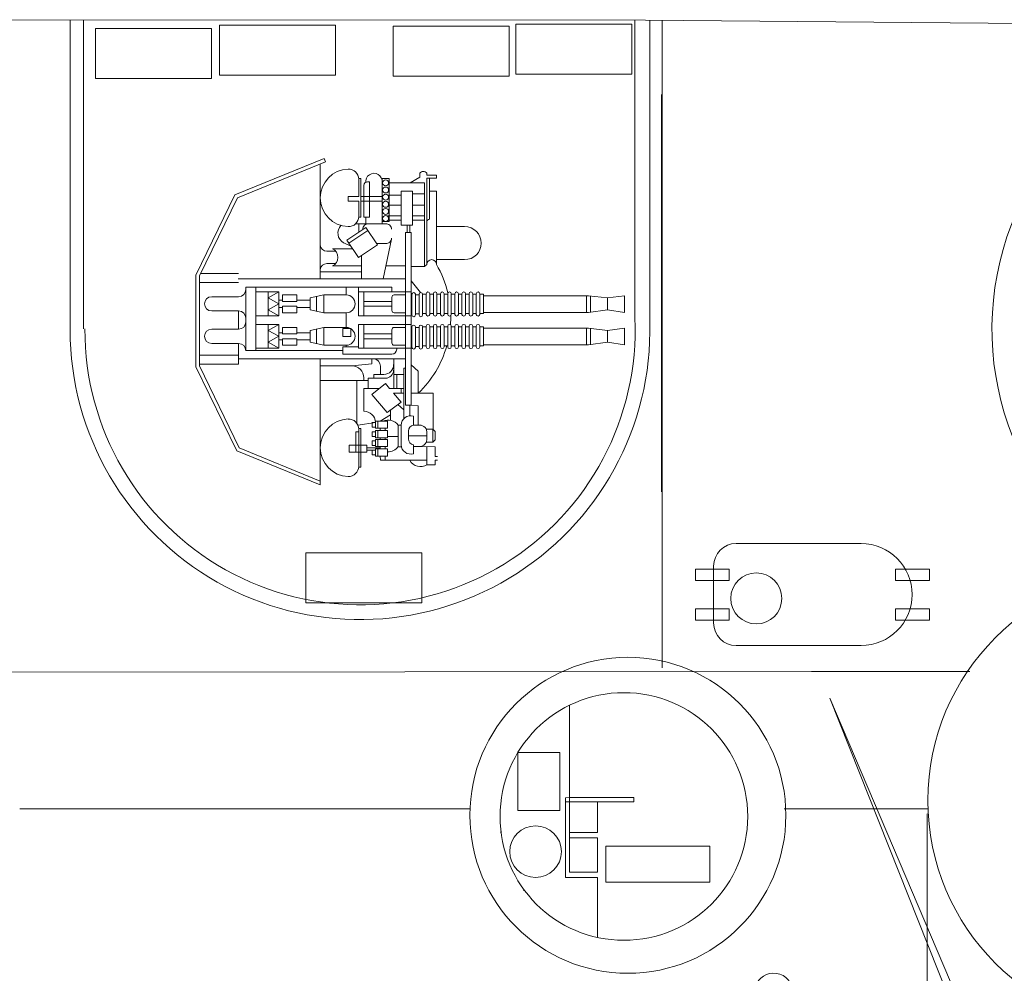
# Model space of a CAD drawing. Extents: x 12863 to 13539, y -7997 to -7733.
# Drawn here: x 13171 to 13196, y -7956 to -7932 of the extents above; entities that cross this region are included whole.
import ezdxf

# ---------------------------------------------------------------- set-up
doc = ezdxf.new("R2010")
doc.units = 0
doc.header["$PDMODE"] = 65
doc.header["$PDSIZE"] = 0.2
doc.layers.add('1', color=7, linetype='CONTINUOUS', lineweight=20)

# ---------------------------------------------------------------- blocks, each defined once
blk = doc.blocks.new('pa16_1')
at = {"layer": '1', "color": 7, "linetype": 'Continuous'}
for p, q in [((-0.548, 4.003), (-2.802, 3.083)), ((-0.514, 3.92), (-0.548, 4.003)), ((-2.736, 3.013), (-0.514, 3.92)), ((-0.648, 0.972), (-0.648, 3.865)), ((0.32, 3.496), (0.375, 3.496)), ((0.32, 3.479), (0.32, 3.045)), ((0.375, 3.496), (0.375, 2.523)), ((1.088, 3.496), (0.908, 3.496)), ((0.908, 3.496), (0.908, 2.414)), ((1.088, 2.414), (1.088, 3.496)), ((1.862, 3.53), (1.618, 3.389)), ((1.862, 3.629), (1.862, 3.53)), ((2.033, 3.585), (2.034, 3.629)), ((2.279, 3.585), (2.033, 3.585)), ((2.033, 1.331), (2.033, 3.507)), ((2.033, 3.507), (2.279, 3.507)), ((2.101, 2.471), (2.101, 3.507)), ((2.279, 3.507), (2.279, 3.585)), ((0.451, 3.326), (0.451, 2.523)), ((0.541, 3.416), (0.591, 3.416)), ((0.591, 2.523), (0.591, 3.416)), ((0.908, 3.452), (0.908, 2.356)), ((1.978, 3.389), (1.088, 3.389)), ((1.978, 1.284), (1.978, 3.389)), ((-2.802, 3.083), (-3.781, 1.063)), ((-2.736, 3.013), (-3.691, 1.043)), ((0.32, 3.045), (0.057, 3.045)), ((0.057, 3.045), (0.057, 2.925)), ((0.909, 3.045), (0.375, 3.045)), ((1.389, 3.076), (1.075, 3.076)), ((1.679, 3.181), (1.389, 3.181)), ((1.389, 3.181), (1.389, 2.319)), ((1.679, 2.319), (1.679, 3.181)), ((1.679, 3.11), (1.978, 3.11)), ((2.279, 3.177), (2.101, 3.177)), ((2.279, 1.331), (2.279, 3.177)), ((0.057, 2.925), (0.32, 2.925)), ((0.32, 2.925), (0.32, 2.541)), ((0.908, 2.925), (0.375, 2.925)), ((1.389, 2.828), (1.085, 2.828)), ((1.978, 2.828), (1.679, 2.828)), ((0.375, 2.523), (0.315, 2.523)), ((0.591, 2.523), (0.451, 2.523)), ((0.5, 2.356), (0.5, 2.523)), ((1.389, 2.561), (1.052, 2.561)), ((1.978, 2.561), (1.679, 2.561)), ((0.502, 2.26), (0.024, 1.941)), ((0.241, 2.356), (0.998, 2.356)), ((0.32, 2.356), (0.32, 2.138)), ((0.908, 2.356), (0.5, 2.356)), ((0.791, 1.826), (0.502, 2.26)), ((0.908, 2.414), (1.088, 2.414)), ((1.389, 2.446), (1.077, 2.446)), ((1.389, 2.319), (1.679, 2.319)), ((1.545, 2.319), (1.545, 2.141)), ((1.605, 2.319), (1.605, 2.141)), ((1.978, 2.446), (1.679, 2.446)), ((2.279, 2.285), (2.99, 2.285)), ((0.552, 2.185), (0.074, 1.866)), ((1.499, 2.141), (1.499, -2.217)), ((1.499, 2.141), (1.646, 2.141)), ((1.646, 2.141), (1.646, -2.217)), ((-0.036, 1.865), (-0.067, 1.881)), ((0.121, 1.797), (-0.036, 1.865)), ((0.024, 1.941), (0.314, 1.508)), ((0.314, 1.508), (0.791, 1.826)), ((0.908, 1.859), (0.769, 1.859)), ((0.998, 1.859), (0.769, 1.859)), ((0.938, 0.972), (1.144, 1.968)), ((-0.484, 1.668), (-0.265, 1.668)), ((0.167, 1.728), (-0.341, 1.728)), ((0.394, 1.561), (0.394, 0.972)), ((-0.265, 1.354), (-0.484, 1.354)), ((0.394, 1.294), (-0.341, 1.294)), ((1.499, 1.294), (1.004, 1.294)), ((1.978, 1.284), (1.646, 1.284)), ((2.033, 1.331), (1.978, 1.284)), ((2.279, 1.454), (2.99, 1.454)), ((-3.781, -1.247), (-3.781, 1.063)), ((-3.691, 1.043), (-3.691, -1.226)), ((-2.708, 1.101), (-3.663, 1.101)), ((0.394, 1.147), (-0.648, 1.147)), ((-2.708, 0.88), (-3.691, 0.88)), ((1.499, 0.972), (-2.715, 0.972)), ((1.155, 0.76), (-2.525, 0.76)), ((-2.525, 0.76), (-2.525, -0.124)), ((-2.275, 0.76), (-2.275, -0.124)), ((0.006, 0.76), (0.006, 0.565)), ((0.315, 0.34), (0.315, 0.76)), ((1.155, 0.76), (1.155, 0.64)), ((1.646, 0.919), (1.873, 0.623)), ((-2.708, 0.52), (-3.385, 0.52)), ((-2.275, 0.64), (-1.693, 0.64)), ((-1.958, 0.49), (-1.693, 0.64)), ((-1.958, 0.64), (-1.958, 0.34)), ((-1.693, 0.64), (-1.693, 0.34)), ((-1.602, 0.565), (-1.242, 0.565)), ((-1.602, 0.4), (-1.602, 0.565)), ((-1.242, 0.565), (-1.242, 0.4)), ((-0.904, 0.49), (-0.558, 0.565)), ((-0.741, 0.34), (-0.741, 0.525)), ((-0.558, 0.565), (0.006, 0.565)), ((-0.558, 0.34), (-0.558, 0.565)), ((0.315, 0.64), (1.646, 0.64)), ((0.451, 0.34), (0.451, 0.64)), ((1.155, 0.505), (1.155, 0.175)), ((1.499, 0.565), (1.215, 0.565)), ((1.661, 0.565), (1.646, 0.565)), ((1.661, 0.06), (1.661, 0.58)), ((1.751, 0.58), (1.751, 0.06)), ((1.841, 0.565), (1.751, 0.565)), ((1.841, 0.06), (1.841, 0.58)), ((2.021, 0.58), (1.931, 0.58)), ((1.931, 0.58), (1.931, 0.06)), ((2.021, 0.075), (2.021, 0.595)), ((2.111, 0.595), (2.111, 0.075)), ((2.201, 0.58), (2.111, 0.58)), ((2.201, 0.075), (2.201, 0.595)), ((2.291, 0.595), (2.291, 0.075)), ((2.381, 0.58), (2.291, 0.58)), ((2.381, 0.075), (2.381, 0.595)), ((2.472, 0.595), (2.472, 0.075)), ((2.562, 0.58), (2.472, 0.58)), ((2.562, 0.075), (2.562, 0.595)), ((2.652, 0.595), (2.652, 0.075)), ((2.742, 0.58), (2.652, 0.58)), ((2.742, 0.075), (2.742, 0.595)), ((2.832, 0.595), (2.832, 0.075)), ((2.922, 0.58), (2.832, 0.58)), ((2.922, 0.075), (2.922, 0.595)), ((3.012, 0.595), (3.012, 0.075)), ((3.102, 0.58), (3.012, 0.58)), ((3.102, 0.075), (3.102, 0.595)), ((3.192, 0.595), (3.192, 0.075)), ((3.282, 0.58), (3.192, 0.58)), ((3.282, 0.075), (3.282, 0.595)), ((3.372, 0.595), (3.372, 0.075)), ((3.372, 0.58), (3.462, 0.58)), ((3.462, 0.58), (3.462, 0.1)), ((6.107, 0.543), (3.462, 0.543)), ((6.063, 0.543), (6.063, 0.123)), ((6.588, 0.49), (6.107, 0.543)), ((6.157, 0.538), (6.157, 0.13)), ((6.588, 0.49), (7.016, 0.543)), ((7.016, 0.543), (7.016, 0.123)), ((-1.693, 0.34), (-1.958, 0.49)), ((-1.693, 0.34), (-1.958, 0.19)), ((-1.958, 0.039), (-1.958, 0.34)), ((-1.602, 0.43), (-1.693, 0.43)), ((-1.693, 0.039), (-1.693, 0.34)), ((-1.602, 0.25), (-1.693, 0.25)), ((-1.242, 0.4), (-1.602, 0.4)), ((-1.242, 0.28), (-1.602, 0.28)), ((-1.602, 0.28), (-1.602, 0.114)), ((-0.904, 0.43), (-1.242, 0.43)), ((-1.242, 0.114), (-1.242, 0.28)), ((-0.904, 0.25), (-1.242, 0.25)), ((-0.904, 0.34), (-0.904, 0.49)), ((-0.904, 0.34), (-0.904, 0.19)), ((-0.741, 0.34), (-0.741, 0.154)), ((-0.558, 0.34), (-0.558, 0.114)), ((0.315, 0.34), (0.315, 0.039)), ((0.451, 0.4), (1.155, 0.4)), ((0.451, 0.34), (0.451, 0.039)), ((0.451, 0.28), (1.155, 0.28)), ((6.588, 0.19), (6.588, 0.49)), ((-2.708, 0.16), (-3.385, 0.16)), ((-2.708, 0.16), (-2.708, -0.299)), ((-2.525, -0.837), (-2.525, 0.047)), ((-2.275, -0.837), (-2.275, 0.047)), ((-2.275, 0.039), (-1.693, 0.039)), ((-1.958, 0.19), (-1.693, 0.039)), ((-1.602, 0.114), (-1.242, 0.114)), ((-0.904, 0.19), (-0.558, 0.114)), ((-0.558, 0.114), (0.006, 0.114)), ((0.006, 0.114), (0.006, -0.254)), ((0.315, 0.039), (1.646, 0.039)), ((1.499, 0.114), (1.215, 0.114)), ((1.661, 0.084), (1.646, 0.084)), ((1.841, 0.084), (1.751, 0.084)), ((2.021, 0.1), (1.931, 0.1)), ((2.201, 0.1), (2.111, 0.1)), ((2.381, 0.1), (2.291, 0.1)), ((2.562, 0.1), (2.472, 0.1)), ((2.742, 0.1), (2.652, 0.1)), ((2.922, 0.1), (2.832, 0.1)), ((3.102, 0.1), (3.012, 0.1)), ((3.282, 0.1), (3.192, 0.1)), ((3.462, 0.1), (3.372, 0.1)), ((6.107, 0.123), (3.462, 0.123)), ((6.588, 0.19), (6.107, 0.123)), ((6.588, 0.19), (7.016, 0.123)), ((-2.275, -0.179), (-1.693, -0.179)), ((-1.958, -0.329), (-1.693, -0.179)), ((-1.958, -0.179), (-1.958, -0.479)), ((-1.693, -0.179), (-1.693, -0.479)), ((0.315, -0.479), (0.315, -0.179)), ((0.315, -0.179), (1.646, -0.179)), ((0.451, -0.479), (0.451, -0.179)), ((1.661, -0.758), (1.661, -0.239)), ((1.751, -0.239), (1.751, -0.758)), ((1.841, -0.758), (1.841, -0.239)), ((2.021, -0.239), (1.931, -0.239)), ((1.931, -0.239), (1.931, -0.758)), ((2.021, -0.743), (2.021, -0.224)), ((2.111, -0.224), (2.111, -0.743)), ((2.201, -0.239), (2.111, -0.239)), ((2.201, -0.743), (2.201, -0.224)), ((2.291, -0.224), (2.291, -0.743)), ((2.381, -0.239), (2.291, -0.239)), ((2.381, -0.743), (2.381, -0.224)), ((2.472, -0.224), (2.472, -0.743)), ((2.562, -0.239), (2.472, -0.239)), ((2.562, -0.743), (2.562, -0.224)), ((2.652, -0.224), (2.652, -0.743)), ((2.742, -0.239), (2.652, -0.239)), ((2.742, -0.743), (2.742, -0.224)), ((2.832, -0.224), (2.832, -0.743)), ((2.922, -0.239), (2.832, -0.239)), ((2.922, -0.743), (2.922, -0.224)), ((3.012, -0.224), (3.012, -0.743)), ((3.102, -0.239), (3.012, -0.239)), ((3.102, -0.743), (3.102, -0.224)), ((3.192, -0.224), (3.192, -0.743)), ((3.282, -0.239), (3.192, -0.239)), ((3.282, -0.743), (3.282, -0.224)), ((3.372, -0.224), (3.372, -0.743)), ((3.372, -0.239), (3.462, -0.239)), ((3.462, -0.239), (3.462, -0.719)), ((-2.708, -0.299), (-3.385, -0.299)), ((-1.693, -0.479), (-1.958, -0.329)), ((-1.693, -0.479), (-1.958, -0.629)), ((-1.958, -0.779), (-1.958, -0.479)), ((-1.602, -0.389), (-1.693, -0.389)), ((-1.693, -0.779), (-1.693, -0.479)), ((-1.602, -0.254), (-1.242, -0.254)), ((-1.602, -0.419), (-1.602, -0.254)), ((-1.242, -0.419), (-1.602, -0.419)), ((-1.242, -0.254), (-1.242, -0.419)), ((-0.904, -0.389), (-1.242, -0.389)), ((-0.904, -0.329), (-0.558, -0.254)), ((-0.904, -0.479), (-0.904, -0.329)), ((-0.904, -0.479), (-0.904, -0.629)), ((-0.741, -0.479), (-0.741, -0.293)), ((-0.741, -0.479), (-0.741, -0.664)), ((-0.558, -0.254), (0.006, -0.254)), ((-0.558, -0.479), (-0.558, -0.254)), ((-0.558, -0.479), (-0.558, -0.704)), ((0.315, -0.479), (0.315, -0.779)), ((0.451, -0.419), (1.155, -0.419)), ((0.451, -0.479), (0.451, -0.779)), ((1.155, -0.644), (1.155, -0.314)), ((1.499, -0.254), (1.215, -0.254)), ((1.661, -0.254), (1.646, -0.254)), ((1.841, -0.254), (1.751, -0.254)), ((6.107, -0.275), (3.462, -0.275)), ((6.063, -0.275), (6.063, -0.695)), ((6.588, -0.329), (6.107, -0.275)), ((6.157, -0.281), (6.157, -0.688)), ((6.588, -0.329), (7.016, -0.275)), ((6.588, -0.629), (6.588, -0.329)), ((7.016, -0.275), (7.016, -0.695)), ((-2.708, -0.659), (-3.385, -0.659)), ((-2.708, -1.177), (-2.708, -0.659)), ((-1.958, -0.629), (-1.693, -0.779)), ((-1.602, -0.569), (-1.693, -0.569)), ((-1.242, -0.539), (-1.602, -0.539)), ((-1.602, -0.539), (-1.602, -0.704)), ((-1.602, -0.704), (-1.242, -0.704)), ((-1.242, -0.704), (-1.242, -0.539)), ((-0.904, -0.569), (-1.242, -0.569)), ((-0.904, -0.629), (-0.558, -0.704)), ((-0.558, -0.704), (0.006, -0.704)), ((0.006, -0.704), (0.006, -0.746)), ((0.451, -0.539), (1.155, -0.539)), ((1.499, -0.704), (1.215, -0.704)), ((1.661, -0.734), (1.646, -0.734)), ((1.841, -0.734), (1.751, -0.734)), ((2.021, -0.719), (1.931, -0.719)), ((2.201, -0.719), (2.111, -0.719)), ((2.381, -0.719), (2.291, -0.719)), ((2.562, -0.719), (2.472, -0.719)), ((2.742, -0.719), (2.652, -0.719)), ((2.922, -0.719), (2.832, -0.719)), ((3.102, -0.719), (3.012, -0.719)), ((3.282, -0.719), (3.192, -0.719)), ((3.462, -0.719), (3.372, -0.719)), ((6.107, -0.695), (3.462, -0.695)), ((6.588, -0.629), (6.107, -0.695)), ((6.588, -0.629), (7.016, -0.695)), ((-2.708, -0.957), (-3.691, -0.957)), ((-2.525, -0.837), (-0.082, -0.837)), ((-2.275, -0.779), (-1.693, -0.779)), ((0.315, -0.746), (-0.082, -0.746)), ((-0.082, -0.746), (-0.082, -0.926)), ((-0.082, -0.926), (1.157, -0.926)), ((0.315, -0.779), (1.646, -0.779)), ((1.277, -0.806), (1.277, -0.779)), ((-2.708, -1.177), (-3.691, -1.177)), ((-3.691, -1.226), (-2.689, -3.293)), ((1.499, -1.049), (-2.715, -1.049)), ((-0.648, -1.057), (-0.648, -4.224)), ((-0.648, -1.223), (0.15, -1.223)), ((0.654, -1.175), (0.15, -1.223)), ((0.654, -1.049), (0.654, -1.175)), ((0.867, -1.229), (0.867, -1.437)), ((1.201, -1.049), (1.201, -1.796)), ((1.646, -1.201), (1.819, -1.353)), ((-3.781, -1.247), (-2.755, -3.363)), ((0.955, -1.437), (0.701, -1.437)), ((0.701, -1.437), (0.701, -1.537)), ((1.46, -1.437), (1.201, -1.437)), ((1.277, -1.796), (1.277, -1.437)), ((1.499, -1.282), (1.46, -1.282)), ((1.46, -1.282), (1.46, -2.549)), ((1.819, -1.353), (1.819, -1.912)), ((0.557, -1.592), (-0.648, -1.592)), ((0.27, -1.592), (0.27, -2.666)), ((0.451, -1.523), (0.451, -1.592)), ((0.992, -1.537), (0.557, -1.537)), ((0.557, -1.537), (0.557, -1.796)), ((0.991, -1.668), (0.654, -1.949)), ((1.097, -1.796), (0.991, -1.668)), ((0.451, -1.796), (0.838, -1.796)), ((0.451, -1.796), (0.451, -2.364)), ((0.654, -1.949), (1.038, -2.399)), ((1.46, -1.796), (1.097, -1.796)), ((1.386, -2.141), (1.194, -1.912)), ((1.46, -1.912), (1.194, -1.912)), ((1.386, -1.796), (1.386, -1.912)), ((1.646, -1.912), (2.194, -1.912)), ((2.194, -1.912), (2.194, -2.816)), ((1.038, -2.399), (1.386, -2.141)), ((1.305, -2.201), (1.46, -2.33)), ((1.499, -2.217), (1.646, -2.217)), ((1.605, -2.217), (1.605, -2.481)), ((1.646, -2.217), (1.819, -2.231)), ((1.819, -2.231), (1.819, -2.714)), ((0.864, -2.618), (1.123, -2.455)), ((1.123, -2.336), (1.123, -2.594)), ((0.298, -2.714), (0.74, -2.648)), ((0.74, -2.648), (0.662, -2.648)), ((0.662, -2.648), (0.662, -2.766)), ((1.046, -2.618), (0.74, -2.618)), ((0.74, -2.618), (0.74, -2.796)), ((0.74, -2.766), (0.74, -2.648)), ((0.806, -2.618), (0.806, -2.796)), ((1.046, -2.796), (1.046, -2.618)), ((1.386, -2.714), (1.312, -2.714)), ((1.312, -2.714), (1.312, -3.263)), ((1.386, -2.725), (1.386, -3.203)), ((1.699, -2.489), (1.699, -2.714)), ((1.854, -2.714), (1.699, -2.714)), ((0.32, -2.888), (0.245, -2.888)), ((0.245, -2.888), (0.245, -3.397)), ((0.375, -2.8), (0.32, -2.8)), ((0.32, -2.819), (0.32, -3.397)), ((0.375, -3.773), (0.375, -2.8)), ((0.662, -2.766), (0.74, -2.766)), ((0.74, -2.886), (0.662, -2.886)), ((0.662, -2.886), (0.662, -3.003)), ((0.74, -2.796), (1.046, -2.796)), ((1.046, -2.856), (0.74, -2.856)), ((0.74, -2.856), (0.74, -3.033)), ((0.74, -3.003), (0.74, -2.886)), ((0.806, -2.856), (0.806, -3.033)), ((0.864, -2.796), (0.864, -2.856)), ((0.983, -2.796), (0.983, -2.856)), ((1.046, -3.033), (1.046, -2.856)), ((1.572, -2.868), (1.572, -3.06)), ((2.039, -2.816), (2.185, -2.816)), ((2.039, -2.899), (2.039, -3.071)), ((2.245, -2.876), (2.185, -2.816)), ((2.185, -2.816), (2.185, -3.148)), ((2.245, -2.876), (2.245, -3.088)), ((0.526, -3.22), (0.081, -3.22)), ((0.081, -3.22), (0.081, -3.397)), ((0.526, -3.22), (0.526, -3.397)), ((0.662, -3.003), (0.74, -3.003)), ((0.74, -3.111), (0.662, -3.111)), ((0.662, -3.111), (0.662, -3.228)), ((0.74, -3.033), (1.046, -3.033)), ((1.046, -3.081), (0.74, -3.081)), ((0.74, -3.081), (0.74, -3.258)), ((0.74, -3.228), (0.74, -3.111)), ((0.806, -3.081), (0.806, -3.258)), ((0.864, -3.033), (0.864, -3.081)), ((0.983, -3.033), (0.983, -3.081)), ((1.312, -3.005), (1.046, -3.005)), ((1.046, -3.258), (1.046, -3.081)), ((2.039, -2.985), (1.572, -2.985)), ((1.699, -3.439), (1.699, -3.214)), ((2.185, -3.148), (2.039, -3.148)), ((2.245, -3.088), (2.185, -3.148)), ((-0.648, -4.224), (-2.755, -3.363)), ((-0.648, -4.127), (-2.689, -3.293)), ((0.081, -3.397), (0.526, -3.397)), ((0.32, -3.756), (0.32, -3.397)), ((0.864, -3.287), (0.526, -3.287)), ((0.526, -3.348), (0.662, -3.348)), ((0.662, -3.228), (0.74, -3.228)), ((0.74, -3.348), (0.662, -3.348)), ((0.662, -3.348), (0.662, -3.466)), ((0.662, -3.466), (0.74, -3.466)), ((0.74, -3.258), (1.046, -3.258)), ((1.046, -3.318), (0.74, -3.318)), ((0.74, -3.318), (0.74, -3.496)), ((0.74, -3.466), (0.74, -3.348)), ((0.806, -3.318), (0.806, -3.496)), ((0.864, -3.318), (0.864, -3.258)), ((0.983, -3.258), (0.983, -3.318)), ((1.046, -3.496), (1.046, -3.318)), ((1.312, -3.263), (1.386, -3.263)), ((1.854, -3.255), (1.699, -3.255)), ((1.854, -3.255), (2.245, -3.263)), ((2.039, -3.259), (2.039, -3.714)), ((2.245, -3.506), (2.245, -3.263)), ((0.74, -3.496), (1.046, -3.496)), ((0.867, -3.603), (0.864, -3.496)), ((2.039, -3.603), (0.867, -3.603)), ((0.983, -3.496), (0.983, -3.603)), ((2.245, -3.714), (2.039, -3.714)), ((2.245, -3.506), (2.305, -3.506)), ((2.305, -3.603), (2.245, -3.603)), ((2.245, -3.603), (2.245, -3.714)), ((0.32, -3.773), (0.375, -3.773))]:
    blk.add_line(p, q, dxfattribs=at)
for centre in [(0.998, 3.389), (0.998, 3.209), (0.998, 3.029), (0.998, 2.849), (0.998, 2.669), (0.998, 2.489)]:
    blk.add_circle(centre, 0.075, dxfattribs=at)
for centre, radius, start, end in [((0.076, 3.01), 0.725, 91.5218, 268.4782), ((0.064, 3.479), 0.256, 0, 91.5218), ((0.704, 3.424), 0.206, 353.3668, 189.5593), ((1.947, 3.576), 0.101, 31.6785, 147.9456), ((0.541, 3.326), 0.09, 90, 180), ((0.064, 2.541), 0.256, 268.4782, 0), ((0.075, 2.121), 0.279, 136.2763, 239.567), ((0.562, 2.219), 0.138, 85.2854, 180), ((1.009, 2.219), 0.138, 0, 94.7146), ((2.101, 2.403), 0.068, 90, 180), ((2.99, 1.869), 0.416, 270, 90), ((1.009, 1.996), 0.138, 265.2854, 0), ((-0.484, 1.832), 0.164, 184.7003, 270), ((-0.451, 1.511), 0.243, 296.996, 63.004), ((-0.484, 1.19), 0.164, 90, 175.2997), ((2.156, 1.331), 0.123, 0, 180), ((0, 0), 2.639, 13.4704, 30.2786), ((-3.385, 0.34), 0.18, 90, 270), ((-2.708, 0.703), 0.183, 270, 0), ((0.006, 0.34), 0.225, 270, 90), ((1.215, 0.505), 0.06, 90, 180), ((1.706, 0.58), 0.045, 0, 180), ((1.886, 0.58), 0.045, 0, 180), ((2.066, 0.595), 0.045, 0, 180), ((2.246, 0.595), 0.045, 0, 180), ((2.426, 0.595), 0.045, 0, 180), ((2.607, 0.595), 0.045, 0, 180), ((2.787, 0.595), 0.045, 0, 180), ((2.967, 0.595), 0.045, 0, 180), ((3.147, 0.595), 0.045, 0, 180), ((3.327, 0.595), 0.045, 0, 180), ((-2.708, -0.023), 0.183, 0, 90), ((1.215, 0.175), 0.06, 180, 270), ((1.706, 0.06), 0.045, 180, 0), ((1.886, 0.06), 0.045, 180, 0), ((2.066, 0.075), 0.045, 180, 0), ((2.246, 0.075), 0.045, 180, 0), ((2.426, 0.075), 0.045, 180, 0), ((2.607, 0.075), 0.045, 180, 0), ((0, 0), 2.639, 355.9449, 0.9489), ((2.787, 0.075), 0.045, 180, 0), ((2.967, 0.075), 0.045, 180, 0), ((3.147, 0.075), 0.045, 180, 0), ((3.327, 0.075), 0.045, 180, 0), ((-2.708, -0.116), 0.183, 270, 0), ((1.706, -0.239), 0.045, 0, 180), ((1.886, -0.239), 0.045, 0, 180), ((2.066, -0.224), 0.045, 0, 180), ((2.246, -0.224), 0.045, 0, 180), ((2.426, -0.224), 0.045, 0, 180), ((2.607, -0.224), 0.045, 0, 180), ((2.787, -0.224), 0.045, 0, 180), ((2.967, -0.224), 0.045, 0, 180), ((3.147, -0.224), 0.045, 0, 180), ((3.327, -0.224), 0.045, 0, 180), ((-3.385, -0.479), 0.18, 90, 270), ((0.006, -0.479), 0.225, 270, 90), ((1.215, -0.314), 0.06, 90, 180), ((-2.708, -0.842), 0.183, 0, 90), ((1.215, -0.644), 0.06, 180, 270), ((0, 0), 2.639, 313.575, 344.1921), ((2.066, -0.743), 0.045, 180, 0), ((2.246, -0.743), 0.045, 180, 0), ((2.426, -0.743), 0.045, 180, 0), ((2.607, -0.743), 0.045, 180, 0), ((2.787, -0.743), 0.045, 180, 0), ((2.967, -0.743), 0.045, 180, 0), ((3.147, -0.743), 0.045, 180, 0), ((3.327, -0.743), 0.045, 180, 0), ((1.157, -0.806), 0.12, 270, 0), ((1.706, -0.758), 0.045, 180, 0), ((1.886, -0.758), 0.045, 180, 0), ((0.15, -1.523), 0.3, 0, 90), ((0.687, -1.229), 0.181, 0, 85.5956), ((0.955, -1.192), 0.245, 270, 0), ((0.992, -1.328), 0.208, 270, 360), ((0.451, -2.653), 0.289, 1.0106, 90), ((1.631, -2.725), 0.245, 73.8622, 177.5683), ((0.076, -3.287), 0.725, 91.5218, 268.4782), ((0.064, -2.819), 0.256, 0, 91.5218), ((1.062, -2.899), 0.311, 35.4731, 115.415), ((1.73, -2.868), 0.157, 101.2375, 180), ((1.854, -2.899), 0.185, 351.4701, 90), ((1.631, -3.203), 0.245, 182.4317, 286.1378), ((1.73, -3.06), 0.157, 180, 258.7625), ((1.854, -3.071), 0.185, 270, 8.5299), ((1.062, -3.078), 0.311, 267.0364, 324.5269), ((1.875, -3.463), 0.3, 207.7422, 303.0279), ((0.064, -3.756), 0.256, 268.4782, 0)]:
    blk.add_arc(centre, radius, start, end, dxfattribs=at)
blk = doc.blocks.new('pa32_1')
at = {"layer": '1', "linetype": 'Continuous'}
for p, q in [((0.667, 3.048), (0.667, 1.536)), ((2.529, 1.865), (2.513, 1.849)), ((-2.164, 1.656), (0.454, 1.656)), ((-2.164, 0.749), (-2.164, 1.656)), ((0.454, 1.656), (0.454, 0.886)), ((1.472, 1.536), (0.667, 1.536)), ((1.472, 1.536), (1.472, -0.373)), ((0.667, 1.402), (1.369, 1.402)), ((0.667, 0.537), (0.667, 1.402)), ((1.369, 1.402), (1.369, -0.373)), ((-2.164, 0.749), (0.454, 0.749)), ((0.454, 0.886), (0.454, 0.749)), ((1.369, 0.537), (0.667, 0.537)), ((0.667, 0.406), (1.369, 0.406)), ((0.667, 0.406), (0.667, -0.373)), ((3.117, 0.395), (3.096, 0.389)), ((1.616, -1.616), (1.616, -0.154)), ((1.616, -0.154), (2.67, -0.154)), ((2.67, -0.154), (2.67, -1.616)), ((1.472, -0.373), (-0.249, -0.373)), ((-0.249, -0.373), (-0.249, -0.476)), ((-0.249, -0.476), (0.53, -0.476)), ((0.53, -0.476), (1.369, -0.476)), ((1.369, -0.373), (1.369, -2.804)), ((1.369, -0.476), (1.475, -0.474)), ((1.475, -0.474), (1.472, -0.373)), ((2.67, -1.616), (1.616, -1.616))]:
    blk.add_line(p, q, dxfattribs=at)
for centre, radius in [((0, 0), 3.12), ((2.226, 0.886), 0.651)]:
    blk.add_circle(centre, radius, dxfattribs=at)

msp = doc.modelspace()

# ---------------------------------------------------------------- linework, layer by layer
at = {"layer": '1', "color": 7, "linetype": 'Continuous', "transparency": 33554661}
for p, q in [((13165.86, -7931.703), (13186.619, -7931.716)), ((13187.015, -7943.604), (13187.015, -7933.589))]:
    msp.add_line(p, q, dxfattribs=at)
at = {"layer": '1', "color": 7, "linetype": 'Continuous', "transparency": 33554687}
for p, q in [((13172.117, -7939.517), (13172.117, -7931.707)), ((13172.454, -7939.497), (13172.454, -7931.707)), ((13186.349, -7939.214), (13186.349, -7931.716)), ((13186.727, -7939.517), (13186.727, -7931.717)), ((13187.039, -7931.72), (13187.033, -7948.04)), ((13190.798, -7948.133), (13168.542, -7948.144)), ((13190.798, -7948.133), (13194.787, -7948.132)), ((13197.863, -7964.308), (13191.258, -7948.8)), ((13191.258, -7948.8), (13197.432, -7964.308)), ((13182.193, -7951.595), (13170.848, -7951.595)), ((13190.11, -7951.595), (13193.736, -7951.595)), ((13193.713, -7951.718), (13193.715, -7965.708))]:
    msp.add_line(p, q, dxfattribs=at)
at = {"layer": '1', "color": 7, "linetype": 'Continuous'}
for p, q in [((13186.619, -7931.716), (13222.565, -7932.037)), ((13192.049, -7944.905), (13188.902, -7944.905)), ((13187.872, -7945.548), (13188.728, -7945.548)), ((13187.872, -7945.834), (13187.872, -7945.548)), ((13188.33, -7945.476), (13188.33, -7946.905)), ((13188.728, -7945.548), (13188.728, -7945.834)), ((13193.769, -7945.548), (13192.913, -7945.548)), ((13192.913, -7945.548), (13192.913, -7945.834)), ((13193.769, -7945.834), (13193.769, -7945.548)), ((13188.728, -7945.834), (13187.872, -7945.834)), ((13192.913, -7945.834), (13193.769, -7945.834)), ((13187.872, -7946.548), (13188.728, -7946.548)), ((13187.872, -7946.834), (13187.872, -7946.548)), ((13188.728, -7946.548), (13188.728, -7946.834)), ((13193.769, -7946.548), (13192.913, -7946.548)), ((13192.913, -7946.548), (13192.913, -7946.834)), ((13193.769, -7946.834), (13193.769, -7946.548)), ((13188.728, -7946.834), (13187.872, -7946.834)), ((13192.913, -7946.834), (13193.769, -7946.834)), ((13188.902, -7947.476), (13192.049, -7947.476))]:
    msp.add_line(p, q, dxfattribs=at)
for points in [[(13175.877, -7931.842), (13175.877, -7933.101), (13178.801, -7933.101), (13178.801, -7931.842)], [(13180.259, -7931.869), (13180.259, -7933.128), (13183.182, -7933.128), (13183.182, -7931.869)], [(13183.351, -7931.82), (13183.351, -7933.08), (13186.274, -7933.08), (13186.274, -7931.82)], [(13172.754, -7931.928), (13172.754, -7933.187), (13175.678, -7933.187), (13175.678, -7931.928)], [(13178.055, -7945.143), (13178.055, -7946.403), (13180.978, -7946.403), (13180.978, -7945.143)]]:
    msp.add_lwpolyline(points, close=True, dxfattribs=at)
msp.add_circle((13189.408, -7946.289), 0.643, dxfattribs=at)
at = {"layer": '1', "color": 7, "linetype": 'Continuous', "transparency": 33554661}
msp.add_circle((13199.53, -7951.379), 5.798, dxfattribs=at)
at = {"layer": '1', "color": 7, "linetype": 'Continuous', "transparency": 33554687}
msp.add_circle((13186.171, -7951.754), 3.981, dxfattribs=at)
at = {"layer": '1', "color": 7, "linetype": 'Continuous'}
for centre, radius, start, end in [((13202.651, -7939.499), 7.305, 272.8906, 237.3369), ((13179.422, -7939.517), 7.305, 180, 1.489), ((13179.422, -7939.517), 6.933, 179.838, 2.5018), ((13188.902, -7945.476), 0.571, 90, 180), ((13192.049, -7946.191), 1.286, 270, 90), ((13188.902, -7946.905), 0.571, 180, 270), ((13189.847, -7956.214), 0.482, 0, 163.393)]:
    msp.add_arc(centre, radius, start, end, dxfattribs=at)
msp.add_point((13179.087, -7939.584), dxfattribs=at)

# ---------------------------------------------------------------- block references
at = {"layer": '1', "color": 7, "linetype": 'Continuous', "transparency": 33554661}
msp.add_blockref('pa16_1', (13179.069, -7939.204), dxfattribs=at)
at = {"layer": '1', "color": 7, "linetype": 'Continuous', "rotation": 180}
msp.add_blockref('pa32_1', (13186.071, -7951.784), dxfattribs=at)

doc.saveas('drawing.dxf')
